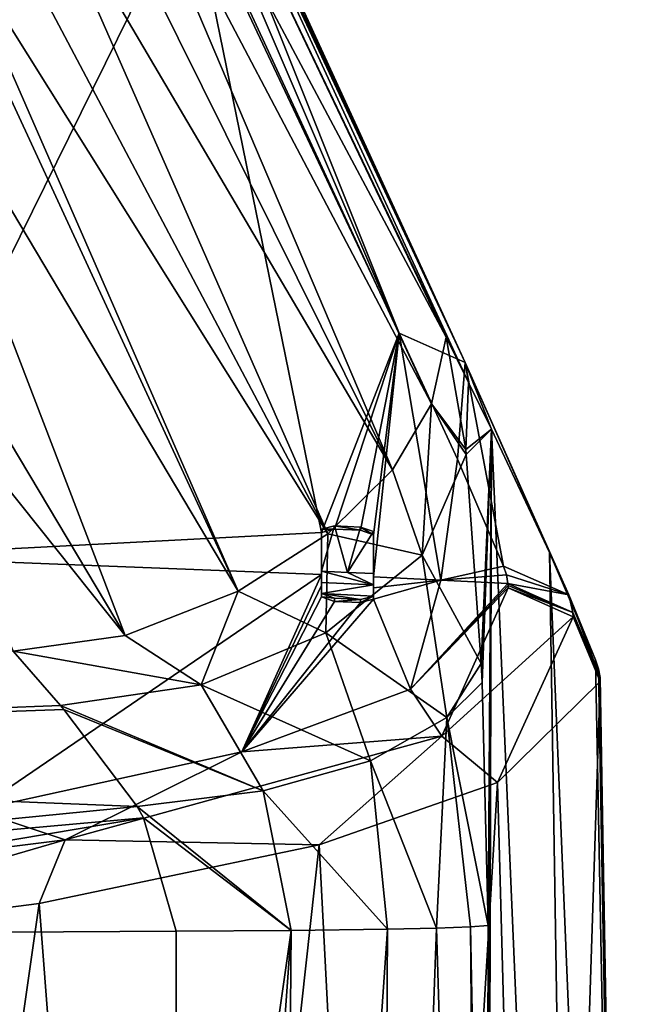
# Model space of a CAD drawing. Units: millimetres. Extents: x -29 to 29, y 0 to 182.
# Drawn here: x 19 to 28, y 159 to 174 of the extents above; entities that cross this region are included whole.
import ezdxf

# ---------------------------------------------------------------- set-up
doc = ezdxf.new("R2010")
doc.units = ezdxf.units.MM
doc.header["$LTSCALE"] = 65.185185
for name, color, linetype in [('108', 7, 'CONTINUOUS'), ('109', 7, 'CONTINUOUS'), ('110', 7, 'CONTINUOUS'), ('111', 7, 'CONTINUOUS'), ('112', 7, 'CONTINUOUS'), ('113', 7, 'CONTINUOUS'), ('51', 7, 'CONTINUOUS'), ('52', 7, 'CONTINUOUS'), ('54', 7, 'CONTINUOUS'), ('55', 7, 'CONTINUOUS'), ('56', 7, 'CONTINUOUS'), ('57', 7, 'CONTINUOUS'), ('62', 7, 'CONTINUOUS'), ('63', 7, 'CONTINUOUS'), ('64', 7, 'CONTINUOUS'), ('65', 7, 'CONTINUOUS'), ('66', 7, 'CONTINUOUS'), ('67', 7, 'CONTINUOUS'), ('74', 7, 'CONTINUOUS'), ('77', 7, 'CONTINUOUS'), ('78', 7, 'CONTINUOUS'), ('79', 7, 'CONTINUOUS')]:
    doc.layers.add(name, color=color, linetype=linetype)

msp = doc.modelspace()

# ---------------------------------------------------------------- linework, layer by layer
at = {"layer": '108', "linetype": 'CONTINUOUS'}
for points in [[(24, 165.825, 3.777), (24, 165.176, 0.1), (24, 165.874, 3.769), (24, 165.825, 3.777)], [(24, 165.874, 3.769), (24, 165.176, 0.1), (24, 165.226, 0.091), (24, 165.874, 3.769)], [(24, 165.176, 0.1), (24, 165.005, -0.868), (24, 165.226, 0.091), (24, 165.176, 0.1)], [(24, 165.226, 0.091), (24, 165.005, -0.868), (24, 165.054, -0.876), (24, 165.226, 0.091)], [(24, 165.005, -0.868), (24, 164.831, -1.835), (24, 165.054, -0.876), (24, 165.005, -0.868)], [(24, 165.054, -0.876), (24, 164.831, -1.835), (24, 164.88, -1.844), (24, 165.054, -0.876)]]:
    msp.add_3dface(points, dxfattribs=at)
at = {"layer": '109', "linetype": 'CONTINUOUS'}
for points in [[(23.2, 165.911, 3.762), (23.4, 165.913, 4.114), (23.4, 165.962, 4.105), (23.2, 165.911, 3.762)], [(23.4, 165.913, 4.114), (23.8, 165.894, 4.117), (23.4, 165.962, 4.105), (23.4, 165.913, 4.114)], [(23.4, 165.962, 4.105), (23.8, 165.894, 4.117), (23.8, 165.944, 4.108), (23.4, 165.962, 4.105)], [(23.8, 165.894, 4.117), (24, 165.825, 3.777), (23.8, 165.944, 4.108), (23.8, 165.894, 4.117)], [(24, 165.825, 3.777), (24, 165.874, 3.769), (23.8, 165.944, 4.108), (24, 165.825, 3.777)], [(23.2, 165.862, 3.771), (23.4, 165.913, 4.114), (23.2, 165.911, 3.762), (23.2, 165.862, 3.771)]]:
    msp.add_3dface(points, dxfattribs=at)
at = {"layer": '110', "linetype": 'CONTINUOUS'}
for points in [[(23.2, 165.862, 3.771), (23.2, 165.911, 3.762), (23.2, 165.263, 0.085), (23.2, 165.862, 3.771)], [(23.2, 165.214, 0.094), (23.2, 165.862, 3.771), (23.2, 165.263, 0.085), (23.2, 165.214, 0.094)], [(23.2, 165.091, -0.883), (23.2, 165.214, 0.094), (23.2, 165.263, 0.085), (23.2, 165.091, -0.883)], [(23.2, 165.042, -0.874), (23.2, 165.214, 0.094), (23.2, 165.091, -0.883), (23.2, 165.042, -0.874)], [(23.2, 164.917, -1.85), (23.2, 165.042, -0.874), (23.2, 165.091, -0.883), (23.2, 164.917, -1.85)], [(23.2, 164.868, -1.842), (23.2, 165.042, -0.874), (23.2, 164.917, -1.85), (23.2, 164.868, -1.842)]]:
    msp.add_3dface(points, dxfattribs=at)
at = {"layer": '111', "linetype": 'CONTINUOUS'}
for points in [[(23.2, 164.868, -1.842), (23.2, 164.917, -1.85), (23.4, 164.846, -2.19), (23.2, 164.868, -1.842)], [(23.4, 164.797, -2.181), (23.2, 164.868, -1.842), (23.4, 164.846, -2.19), (23.4, 164.797, -2.181)], [(24, 164.831, -1.835), (23.8, 164.778, -2.178), (24, 164.88, -1.844), (24, 164.831, -1.835)], [(24, 164.88, -1.844), (23.8, 164.778, -2.178), (23.8, 164.828, -2.186), (24, 164.88, -1.844)], [(23.8, 164.828, -2.186), (23.4, 164.797, -2.181), (23.4, 164.846, -2.19), (23.8, 164.828, -2.186)], [(23.8, 164.778, -2.178), (23.4, 164.797, -2.181), (23.8, 164.828, -2.186), (23.8, 164.778, -2.178)]]:
    msp.add_3dface(points, dxfattribs=at)
at = {"layer": '112', "color": 5, "linetype": 'CONTINUOUS'}
for points in [[(23.2, 165.911, 3.762), (23.4, 165.962, 4.105), (23.2, 165.263, 0.085), (23.2, 165.911, 3.762)], [(23.2, 165.263, 0.085), (23.4, 165.962, 4.105), (23.6, 165.244, 0.088), (23.2, 165.263, 0.085)], [(23.4, 165.962, 4.105), (23.8, 165.944, 4.108), (23.6, 165.244, 0.088), (23.4, 165.962, 4.105)], [(23.8, 165.944, 4.108), (24, 165.874, 3.769), (23.6, 165.244, 0.088), (23.8, 165.944, 4.108)], [(24, 165.874, 3.769), (24, 165.226, 0.091), (23.6, 165.244, 0.088), (24, 165.874, 3.769)]]:
    msp.add_3dface(points, dxfattribs=at)
at = {"layer": '113', "color": 5, "linetype": 'CONTINUOUS'}
for points in [[(24, 165.054, -0.876), (23.2, 165.091, -0.883), (23.2, 165.263, 0.085), (24, 165.054, -0.876)], [(24, 165.054, -0.876), (23.2, 165.263, 0.085), (23.6, 165.244, 0.088), (24, 165.054, -0.876)], [(24, 165.226, 0.091), (24, 165.054, -0.876), (23.6, 165.244, 0.088), (24, 165.226, 0.091)], [(24, 165.054, -0.876), (23.2, 164.917, -1.85), (23.2, 165.091, -0.883), (24, 165.054, -0.876)], [(24, 165.054, -0.876), (24, 164.88, -1.844), (23.2, 164.917, -1.85), (24, 165.054, -0.876)], [(23.2, 164.917, -1.85), (24, 164.88, -1.844), (23.8, 164.828, -2.186), (23.2, 164.917, -1.85)], [(23.2, 164.917, -1.85), (23.8, 164.828, -2.186), (23.4, 164.846, -2.19), (23.2, 164.917, -1.85)]]:
    msp.add_3dface(points, dxfattribs=at)
at = {"layer": '51', "linetype": 'CONTINUOUS'}
for points in [[(21.178, 175.768, 59.432), (16.107, 165.488, 0.045), (18.407, 181.77, 92.841), (21.178, 175.768, 59.432)], [(23.2, 165.862, 3.771), (16.107, 165.488, 0.045), (21.178, 175.768, 59.432), (23.2, 165.862, 3.771)], [(24.399, 168.934, 21.524), (23.2, 165.862, 3.771), (21.178, 175.768, 59.432), (24.399, 168.934, 21.524)], [(23.4, 165.913, 4.114), (23.2, 165.862, 3.771), (24.399, 168.934, 21.524), (23.4, 165.913, 4.114)], [(23.8, 165.894, 4.117), (23.4, 165.913, 4.114), (24.399, 168.934, 21.524), (23.8, 165.894, 4.117)], [(24, 165.825, 3.777), (23.8, 165.894, 4.117), (24.399, 168.934, 21.524), (24, 165.825, 3.777)], [(24, 165.176, 0.1), (24, 165.825, 3.777), (24.399, 168.934, 21.524), (24, 165.176, 0.1)], [(25.039, 165.126, 0.109), (24, 165.176, 0.1), (24.399, 168.934, 21.524), (25.039, 165.126, 0.109)], [(25.299, 166.992, 10.764), (25.039, 165.126, 0.109), (24.399, 168.934, 21.524), (25.299, 166.992, 10.764)], [(26.01, 165.34, 1.606), (25.039, 165.126, 0.109), (25.299, 166.992, 10.764), (26.01, 165.34, 1.606)], [(23.2, 165.214, 0.094), (16.107, 165.488, 0.045), (23.2, 165.862, 3.771), (23.2, 165.214, 0.094)], [(26.055, 165.206, 0.863), (25.039, 165.126, 0.109), (26.01, 165.34, 1.606), (26.055, 165.206, 0.863)], [(26.077, 165.074, 0.118), (25.039, 165.126, 0.109), (26.055, 165.206, 0.863), (26.077, 165.074, 0.118)]]:
    msp.add_3dface(points, dxfattribs=at)
at = {"layer": '52', "linetype": 'CONTINUOUS'}
for points in [[(16.107, 165.488, 0.045), (23.2, 165.214, 0.094), (17.867, 161.573, -19.318), (16.107, 165.488, 0.045)], [(17.867, 161.573, -19.318), (23.2, 165.214, 0.094), (21.969, 162.477, -14.36), (17.867, 161.573, -19.318)], [(21.969, 162.477, -14.36), (23.2, 165.214, 0.094), (23.2, 165.042, -0.874), (21.969, 162.477, -14.36)], [(24, 165.176, 0.1), (25.039, 165.126, 0.109), (24, 165.005, -0.868), (24, 165.176, 0.1)], [(23.2, 164.868, -1.842), (21.969, 162.477, -14.36), (23.2, 165.042, -0.874), (23.2, 164.868, -1.842)], [(25.039, 165.126, 0.109), (24.574, 163.444, -9.014), (24, 164.831, -1.835), (25.039, 165.126, 0.109)], [(24, 165.005, -0.868), (25.039, 165.126, 0.109), (24, 164.831, -1.835), (24, 165.005, -0.868)], [(25.039, 165.126, 0.109), (26.077, 165.074, 0.118), (24.574, 163.444, -9.014), (25.039, 165.126, 0.109)], [(24.574, 163.444, -9.014), (26.077, 165.074, 0.118), (26.079, 165.041, -0.07), (24.574, 163.444, -9.014)], [(26.08, 165.007, -0.257), (24.574, 163.444, -9.014), (26.079, 165.041, -0.07), (26.08, 165.007, -0.257)], [(23.4, 164.797, -2.181), (21.969, 162.477, -14.36), (23.2, 164.868, -1.842), (23.4, 164.797, -2.181)], [(24.574, 163.444, -9.014), (21.969, 162.477, -14.36), (24, 164.831, -1.835), (24.574, 163.444, -9.014)], [(24, 164.831, -1.835), (21.969, 162.477, -14.36), (23.8, 164.778, -2.178), (24, 164.831, -1.835)], [(23.8, 164.778, -2.178), (21.969, 162.477, -14.36), (23.4, 164.797, -2.181), (23.8, 164.778, -2.178)]]:
    msp.add_3dface(points, dxfattribs=at)
at = {"layer": '54', "linetype": 'CONTINUOUS'}
for points in [[(25.126, 168.872, 30.004), (25.425, 167.143, 26.294), (25.467, 168.175, 26.019), (25.126, 168.872, 30.004)], [(25.467, 168.175, 26.019), (25.425, 167.143, 26.294), (25.821, 167.456, 21.914), (25.467, 168.175, 26.019)], [(25.425, 167.143, 26.294), (25.433, 167.062, 26.191), (25.821, 167.456, 21.914), (25.425, 167.143, 26.294)], [(25.433, 167.062, 26.191), (25.666, 163.841, 23.395), (25.821, 167.456, 21.914), (25.433, 167.062, 26.191)], [(25.666, 163.841, 23.395), (25.68, 163.546, 23.231), (25.821, 167.456, 21.914), (25.666, 163.841, 23.395)], [(25.68, 163.546, 23.231), (25.774, 159.797, 22.212), (25.821, 167.456, 21.914), (25.68, 163.546, 23.231)], [(25.821, 167.456, 21.914), (25.742, 147.391, 22.26), (25.737, 135.2, 22.197), (25.821, 167.456, 21.914)], [(25.774, 159.797, 22.212), (25.742, 147.391, 22.26), (25.821, 167.456, 21.914), (25.774, 159.797, 22.212)]]:
    msp.add_3dface(points, dxfattribs=at)
at = {"layer": '55', "linetype": 'CONTINUOUS'}
for points in [[(25.821, 167.456, 21.914), (25.737, 135.2, 22.197), (27.202, 135.204, 13.188), (25.821, 167.456, 21.914)], [(26.719, 165.551, 11.138), (25.821, 167.456, 21.914), (27.202, 135.204, 13.188), (26.719, 165.551, 11.138)], [(27.428, 163.893, 1.973), (26.719, 165.551, 11.138), (27.978, 135.204, 2.011), (27.428, 163.893, 1.973)], [(27.978, 135.204, 2.011), (26.719, 165.551, 11.138), (27.202, 135.204, 13.188), (27.978, 135.204, 2.011)]]:
    msp.add_3dface(points, dxfattribs=at)
at = {"layer": '56', "linetype": 'CONTINUOUS'}
for points in [[(27.428, 163.893, 1.973), (27.978, 135.204, 2.011), (27.475, 163.758, 1.185), (27.428, 163.893, 1.973)], [(27.475, 163.758, 1.185), (27.978, 135.204, 2.011), (27.499, 163.625, 0.396), (27.475, 163.758, 1.185)], [(27.499, 163.625, 0.396), (27.978, 135.204, 2.011), (27.501, 163.592, 0.198), (27.499, 163.625, 0.396)], [(27.501, 163.592, 0.198), (27.978, 135.204, 2.011), (27.502, 163.559), (27.501, 163.592, 0.198)], [(27.502, 163.559), (27.978, 135.204, 2.011), (27.996, 135.223), (27.502, 163.559)]]:
    msp.add_3dface(points, dxfattribs=at)
at = {"layer": '57', "linetype": 'CONTINUOUS'}
for points in [[(25.915, 162.001, -9.23), (27.502, 163.559), (26.613, 136.257, -8.625), (25.915, 162.001, -9.23)], [(26.613, 136.257, -8.625), (27.502, 163.559), (27.989, 135.277, -0.587), (26.613, 136.257, -8.625)], [(27.502, 163.559), (27.996, 135.223), (27.994, 135.246, -0.298), (27.502, 163.559)], [(27.989, 135.277, -0.587), (27.502, 163.559), (27.994, 135.246, -0.298), (27.989, 135.277, -0.587)], [(23.166, 161.038, -14.86), (25.915, 162.001, -9.23), (24.416, 136.867, -13.63), (23.166, 161.038, -14.86)], [(24.416, 136.867, -13.63), (25.915, 162.001, -9.23), (26.613, 136.257, -8.625), (24.416, 136.867, -13.63)], [(18.842, 160.136, -20.088), (23.166, 161.038, -14.86), (20.573, 137.512, -18.92), (18.842, 160.136, -20.088)], [(20.573, 137.512, -18.92), (23.166, 161.038, -14.86), (24.416, 136.867, -13.63), (20.573, 137.512, -18.92)], [(13.524, 159.453, -24.015), (18.842, 160.136, -20.088), (15.679, 138.025, -23.129), (13.524, 159.453, -24.015)], [(15.679, 138.025, -23.129), (18.842, 160.136, -20.088), (20.573, 137.512, -18.92), (15.679, 138.025, -23.129)]]:
    msp.add_3dface(points, dxfattribs=at)
at = {"layer": '62', "linetype": 'CONTINUOUS'}
for points in [[(20.957, 159.709, 27.416), (9.664, 159.64, 29.005), (20.961, 147.336, 27.2), (20.957, 159.709, 27.416)], [(20.983, 135.197, 26.983), (9.664, 159.64, 29.005), (8.807, 135.197, 28.65), (20.983, 135.197, 26.983)], [(20.961, 147.336, 27.2), (9.664, 159.64, 29.005), (20.983, 135.197, 26.983), (20.961, 147.336, 27.2)]]:
    msp.add_3dface(points, dxfattribs=at)
at = {"layer": '63', "linetype": 'CONTINUOUS'}
for points in [[(24.399, 168.934, 21.524), (21.178, 175.768, 59.432), (18.95, 181.639, 92.789), (24.399, 168.934, 21.524)], [(19.478, 181.243, 92.589), (24.399, 168.934, 21.524), (18.95, 181.639, 92.789), (19.478, 181.243, 92.589)], [(25.417, 168.484, 21.693), (24.399, 168.934, 21.524), (19.478, 181.243, 92.589), (25.417, 168.484, 21.693)], [(19.699, 180.935, 92.427), (25.417, 168.484, 21.693), (19.478, 181.243, 92.589), (19.699, 180.935, 92.427)], [(19.861, 180.567, 92.228), (25.417, 168.484, 21.693), (19.699, 180.935, 92.427), (19.861, 180.567, 92.228)], [(19.88, 180.504, 92.193), (25.417, 168.484, 21.693), (19.861, 180.567, 92.228), (19.88, 180.504, 92.193)], [(19.945, 180.158, 92.003), (25.417, 168.484, 21.693), (19.88, 180.504, 92.193), (19.945, 180.158, 92.003)], [(19.938, 179.746, 91.774), (25.467, 168.175, 26.019), (19.945, 180.158, 92.003), (19.938, 179.746, 91.774)], [(25.467, 168.175, 26.019), (25.417, 168.484, 21.693), (19.945, 180.158, 92.003), (25.467, 168.175, 26.019)], [(25.126, 168.872, 30.004), (25.467, 168.175, 26.019), (19.938, 179.746, 91.774), (25.126, 168.872, 30.004)], [(25.467, 168.175, 26.019), (25.821, 167.456, 21.914), (25.417, 168.484, 21.693), (25.467, 168.175, 26.019)]]:
    msp.add_3dface(points, dxfattribs=at)
at = {"layer": '64', "linetype": 'CONTINUOUS'}
for points in [[(25.299, 166.992, 10.764), (24.399, 168.934, 21.524), (25.417, 168.484, 21.693), (25.299, 166.992, 10.764)], [(26.01, 165.34, 1.606), (25.299, 166.992, 10.764), (25.417, 168.484, 21.693), (26.01, 165.34, 1.606)], [(26.01, 165.34, 1.606), (25.417, 168.484, 21.693), (27.014, 164.898, 1.761), (26.01, 165.34, 1.606)], [(25.821, 167.456, 21.914), (26.719, 165.551, 11.138), (25.417, 168.484, 21.693), (25.821, 167.456, 21.914)], [(25.417, 168.484, 21.693), (26.719, 165.551, 11.138), (27.014, 164.898, 1.761), (25.417, 168.484, 21.693)], [(26.719, 165.551, 11.138), (27.428, 163.893, 1.973), (27.014, 164.898, 1.761), (26.719, 165.551, 11.138)]]:
    msp.add_3dface(points, dxfattribs=at)
at = {"layer": '65', "linetype": 'CONTINUOUS'}
for points in [[(26.055, 165.206, 0.863), (26.01, 165.34, 1.606), (27.014, 164.898, 1.761), (26.055, 165.206, 0.863)], [(26.077, 165.074, 0.118), (26.055, 165.206, 0.863), (27.014, 164.898, 1.761), (26.077, 165.074, 0.118)], [(26.077, 165.074, 0.118), (27.014, 164.898, 1.761), (27.079, 164.626, 0.213), (26.077, 165.074, 0.118)], [(27.428, 163.893, 1.973), (27.499, 163.625, 0.396), (27.014, 164.898, 1.761), (27.428, 163.893, 1.973)], [(27.014, 164.898, 1.761), (27.499, 163.625, 0.396), (27.079, 164.626, 0.213), (27.014, 164.898, 1.761)], [(27.428, 163.893, 1.973), (27.475, 163.758, 1.185), (27.499, 163.625, 0.396), (27.428, 163.893, 1.973)]]:
    msp.add_3dface(points, dxfattribs=at)
at = {"layer": '66', "linetype": 'CONTINUOUS'}
for points in [[(26.079, 165.041, -0.07), (26.077, 165.074, 0.118), (27.079, 164.626, 0.213), (26.079, 165.041, -0.07)], [(26.08, 165.007, -0.257), (26.079, 165.041, -0.07), (27.079, 164.626, 0.213), (26.08, 165.007, -0.257)], [(26.08, 165.007, -0.257), (27.079, 164.626, 0.213), (27.081, 164.559, -0.177), (26.08, 165.007, -0.257)], [(27.499, 163.625, 0.396), (27.502, 163.559), (27.079, 164.626, 0.213), (27.499, 163.625, 0.396)], [(27.079, 164.626, 0.213), (27.502, 163.559), (27.081, 164.559, -0.177), (27.079, 164.626, 0.213)], [(27.499, 163.625, 0.396), (27.501, 163.592, 0.198), (27.502, 163.559), (27.499, 163.625, 0.396)]]:
    msp.add_3dface(points, dxfattribs=at)
at = {"layer": '67', "linetype": 'CONTINUOUS'}
for points in [[(24.574, 163.444, -9.014), (26.08, 165.007, -0.257), (25.055, 162.716, -10.482), (24.574, 163.444, -9.014)], [(26.08, 165.007, -0.257), (27.081, 164.559, -0.177), (25.055, 162.716, -10.482), (26.08, 165.007, -0.257)], [(27.081, 164.559, -0.177), (25.915, 162.001, -9.23), (25.055, 162.716, -10.482), (27.081, 164.559, -0.177)], [(27.502, 163.559), (25.915, 162.001, -9.23), (27.081, 164.559, -0.177), (27.502, 163.559)], [(21.969, 162.477, -14.36), (24.574, 163.444, -9.014), (25.055, 162.716, -10.482), (21.969, 162.477, -14.36)], [(19.242, 161.117, -19.283), (21.969, 162.477, -14.36), (25.055, 162.716, -10.482), (19.242, 161.117, -19.283)], [(23.166, 161.038, -14.86), (19.242, 161.117, -19.283), (25.055, 162.716, -10.482), (23.166, 161.038, -14.86)], [(25.915, 162.001, -9.23), (23.166, 161.038, -14.86), (25.055, 162.716, -10.482), (25.915, 162.001, -9.23)], [(17.867, 161.573, -19.318), (21.969, 162.477, -14.36), (19.242, 161.117, -19.283), (17.867, 161.573, -19.318)], [(10.45, 160.022, -25.229), (17.867, 161.573, -19.318), (19.242, 161.117, -19.283), (10.45, 160.022, -25.229)], [(13.524, 159.453, -24.015), (10.45, 160.022, -25.229), (19.242, 161.117, -19.283), (13.524, 159.453, -24.015)], [(18.842, 160.136, -20.088), (13.524, 159.453, -24.015), (19.242, 161.117, -19.283), (18.842, 160.136, -20.088)], [(23.166, 161.038, -14.86), (18.842, 160.136, -20.088), (19.242, 161.117, -19.283), (23.166, 161.038, -14.86)]]:
    msp.add_3dface(points, dxfattribs=at)
at = {"layer": '74', "linetype": 'CONTINUOUS'}
for points in [[(18.442, 164.029, 31.586), (-0.001, 162.448, 30.493), (19.17, 163.188, 29.537), (18.442, 164.029, 31.586)], [(19.17, 163.188, 29.537), (-0.001, 162.448, 30.493), (19.221, 163.131, 29.454), (19.17, 163.188, 29.537)], [(19.221, 163.131, 29.454), (-0.001, 162.448, 30.493), (20.356, 161.631, 28.01), (19.221, 163.131, 29.454)], [(-0.001, 162.448, 30.493), (-0.041, 159.62, 29.43), (20.356, 161.631, 28.01), (-0.001, 162.448, 30.493)], [(20.356, 161.631, 28.01), (-0.041, 159.62, 29.43), (20.453, 161.459, 27.909), (20.356, 161.631, 28.01)], [(-0.041, 159.62, 29.43), (9.664, 159.64, 29.005), (20.453, 161.459, 27.909), (-0.041, 159.62, 29.43)], [(9.664, 159.64, 29.005), (20.957, 159.709, 27.416), (20.453, 161.459, 27.909), (9.664, 159.64, 29.005)]]:
    msp.add_3dface(points, dxfattribs=at)
at = {"layer": '77', "linetype": 'CONTINUOUS'}
for points in [[(25.425, 167.143, 26.294), (25.126, 168.872, 30.004), (24.895, 167.846, 30.318), (25.425, 167.143, 26.294)], [(24.294, 166.825, 30.6), (24.754, 165.509, 27.344), (24.895, 167.846, 30.318), (24.294, 166.825, 30.6)], [(24.754, 165.509, 27.344), (25.433, 167.062, 26.191), (24.895, 167.846, 30.318), (24.754, 165.509, 27.344)], [(25.433, 167.062, 26.191), (25.425, 167.143, 26.294), (24.895, 167.846, 30.318), (25.433, 167.062, 26.191)], [(25.666, 163.841, 23.395), (25.433, 167.062, 26.191), (24.754, 165.509, 27.344), (25.666, 163.841, 23.395)], [(23.297, 165.838, 30.85), (24.754, 165.509, 27.344), (24.294, 166.825, 30.6), (23.297, 165.838, 30.85)], [(21.916, 164.953, 31.081), (23.268, 164.311, 28.29), (23.297, 165.838, 30.85), (21.916, 164.953, 31.081)], [(23.268, 164.311, 28.29), (24.754, 165.509, 27.344), (23.297, 165.838, 30.85), (23.268, 164.311, 28.29)], [(23.268, 164.311, 28.29), (25.132, 163.006, 24.976), (24.754, 165.509, 27.344), (23.268, 164.311, 28.29)], [(25.132, 163.006, 24.976), (25.666, 163.841, 23.395), (24.754, 165.509, 27.344), (25.132, 163.006, 24.976)], [(20.168, 164.273, 31.325), (21.34, 163.509, 29.025), (21.916, 164.953, 31.081), (20.168, 164.273, 31.325)], [(21.34, 163.509, 29.025), (23.268, 164.311, 28.29), (21.916, 164.953, 31.081), (21.34, 163.509, 29.025)], [(18.442, 164.029, 31.586), (21.34, 163.509, 29.025), (20.168, 164.273, 31.325), (18.442, 164.029, 31.586)], [(21.34, 163.509, 29.025), (23.957, 162.337, 26.356), (23.268, 164.311, 28.29), (21.34, 163.509, 29.025)], [(23.957, 162.337, 26.356), (25.132, 163.006, 24.976), (23.268, 164.311, 28.29), (23.957, 162.337, 26.356)], [(18.442, 164.029, 31.586), (19.17, 163.188, 29.537), (21.34, 163.509, 29.025), (18.442, 164.029, 31.586)], [(25.68, 163.546, 23.231), (25.666, 163.841, 23.395), (25.132, 163.006, 24.976), (25.68, 163.546, 23.231)], [(19.17, 163.188, 29.537), (22.298, 161.871, 27.415), (21.34, 163.509, 29.025), (19.17, 163.188, 29.537)], [(22.298, 161.871, 27.415), (23.957, 162.337, 26.356), (21.34, 163.509, 29.025), (22.298, 161.871, 27.415)], [(25.774, 159.797, 22.212), (25.68, 163.546, 23.231), (25.132, 163.006, 24.976), (25.774, 159.797, 22.212)], [(19.17, 163.188, 29.537), (19.221, 163.131, 29.454), (22.298, 161.871, 27.415), (19.17, 163.188, 29.537)], [(19.221, 163.131, 29.454), (20.356, 161.631, 28.01), (22.298, 161.871, 27.415), (19.221, 163.131, 29.454)], [(23.957, 162.337, 26.356), (24.972, 159.756, 24.591), (25.132, 163.006, 24.976), (23.957, 162.337, 26.356)], [(24.972, 159.756, 24.591), (25.499, 159.776, 23.444), (25.132, 163.006, 24.976), (24.972, 159.756, 24.591)], [(25.499, 159.776, 23.444), (25.774, 159.797, 22.212), (25.132, 163.006, 24.976), (25.499, 159.776, 23.444)], [(22.298, 161.871, 27.415), (24.217, 159.739, 25.602), (23.957, 162.337, 26.356), (22.298, 161.871, 27.415)], [(24.217, 159.739, 25.602), (24.972, 159.756, 24.591), (23.957, 162.337, 26.356), (24.217, 159.739, 25.602)], [(20.356, 161.631, 28.01), (22.732, 159.719, 26.769), (22.298, 161.871, 27.415), (20.356, 161.631, 28.01)], [(22.732, 159.719, 26.769), (24.217, 159.739, 25.602), (22.298, 161.871, 27.415), (22.732, 159.719, 26.769)], [(20.356, 161.631, 28.01), (20.453, 161.459, 27.909), (22.732, 159.719, 26.769), (20.356, 161.631, 28.01)], [(20.453, 161.459, 27.909), (20.957, 159.709, 27.416), (22.732, 159.719, 26.769), (20.453, 161.459, 27.909)]]:
    msp.add_3dface(points, dxfattribs=at)
at = {"layer": '78', "linetype": 'CONTINUOUS'}
for points in [[(25.126, 168.872, 30.004), (19.938, 179.746, 91.774), (19.805, 178.86, 90.897), (25.126, 168.872, 30.004)], [(19.543, 178.013, 90.044), (24.895, 167.846, 30.318), (19.805, 178.86, 90.897), (19.543, 178.013, 90.044)], [(24.895, 167.846, 30.318), (25.126, 168.872, 30.004), (19.805, 178.86, 90.897), (24.895, 167.846, 30.318)], [(19.15, 177.192, 89.193), (24.294, 166.825, 30.6), (19.543, 178.013, 90.044), (19.15, 177.192, 89.193)], [(24.294, 166.825, 30.6), (24.895, 167.846, 30.318), (19.543, 178.013, 90.044), (24.294, 166.825, 30.6)], [(18.642, 176.424, 88.377), (24.294, 166.825, 30.6), (19.15, 177.192, 89.193), (18.642, 176.424, 88.377)], [(18.054, 175.748, 87.644), (23.297, 165.838, 30.85), (18.642, 176.424, 88.377), (18.054, 175.748, 87.644)], [(23.297, 165.838, 30.85), (24.294, 166.825, 30.6), (18.642, 176.424, 88.377), (23.297, 165.838, 30.85)], [(17.436, 175.191, 87.037), (23.297, 165.838, 30.85), (18.054, 175.748, 87.644), (17.436, 175.191, 87.037)], [(16.265, 174.447, 86.223), (21.916, 164.953, 31.081), (17.248, 175.047, 86.878), (16.265, 174.447, 86.223)], [(17.248, 175.047, 86.878), (21.916, 164.953, 31.081), (17.436, 175.191, 87.037), (17.248, 175.047, 86.878)], [(21.916, 164.953, 31.081), (23.297, 165.838, 30.85), (17.436, 175.191, 87.037), (21.916, 164.953, 31.081)], [(14.394, 173.957, 85.691), (20.168, 164.273, 31.325), (16.265, 174.447, 86.223), (14.394, 173.957, 85.691)], [(20.168, 164.273, 31.325), (21.916, 164.953, 31.081), (16.265, 174.447, 86.223), (20.168, 164.273, 31.325)], [(14.394, 173.957, 85.691), (16.432, 168.955, 58.45), (20.168, 164.273, 31.325), (14.394, 173.957, 85.691)], [(16.432, 168.955, 58.45), (18.442, 164.029, 31.586), (20.168, 164.273, 31.325), (16.432, 168.955, 58.45)]]:
    msp.add_3dface(points, dxfattribs=at)
at = {"layer": '79', "linetype": 'CONTINUOUS'}
for points in [[(20.957, 159.709, 27.416), (20.961, 147.336, 27.2), (22.732, 159.719, 26.769), (20.957, 159.709, 27.416)], [(20.961, 147.336, 27.2), (20.983, 135.197, 26.983), (22.732, 159.719, 26.769), (20.961, 147.336, 27.2)], [(22.732, 159.719, 26.769), (20.983, 135.197, 26.983), (22.523, 135.197, 26.459), (22.732, 159.719, 26.769)], [(24.217, 159.739, 25.602), (22.732, 159.719, 26.769), (22.523, 135.197, 26.459), (24.217, 159.739, 25.602)], [(24.07, 135.198, 25.347), (24.217, 159.739, 25.602), (22.523, 135.197, 26.459), (24.07, 135.198, 25.347)], [(25.716, 135.2, 22.299), (24.972, 159.756, 24.591), (24.07, 135.198, 25.347), (25.716, 135.2, 22.299)], [(24.972, 159.756, 24.591), (24.217, 159.739, 25.602), (24.07, 135.198, 25.347), (24.972, 159.756, 24.591)], [(25.716, 135.2, 22.299), (25.499, 159.776, 23.444), (24.972, 159.756, 24.591), (25.716, 135.2, 22.299)], [(25.742, 147.391, 22.26), (25.774, 159.797, 22.212), (25.499, 159.776, 23.444), (25.742, 147.391, 22.26)], [(25.716, 135.2, 22.299), (25.742, 147.391, 22.26), (25.499, 159.776, 23.444), (25.716, 135.2, 22.299)]]:
    msp.add_3dface(points, dxfattribs=at)

doc.saveas('drawing.dxf')
